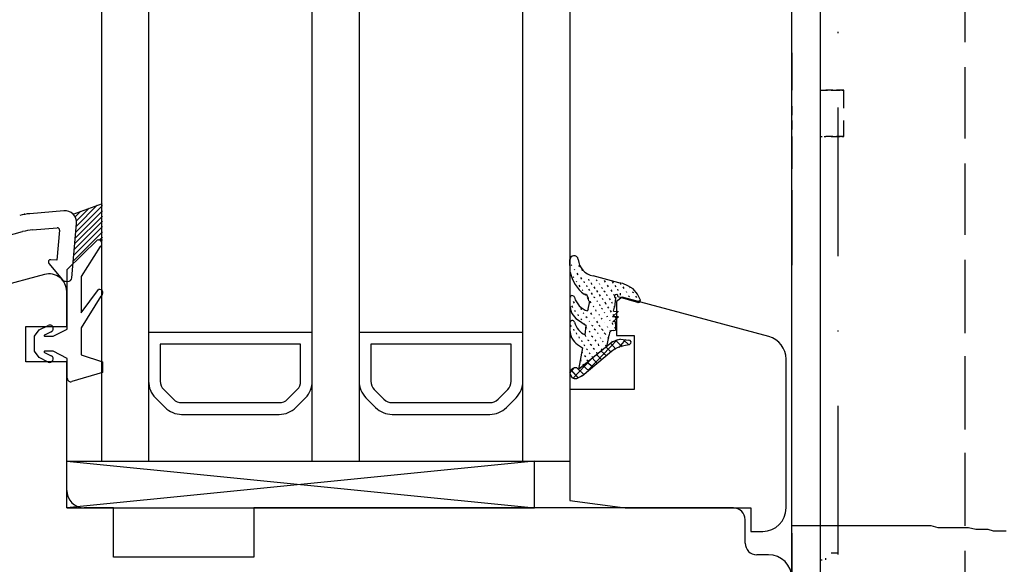
# Model space of a CAD drawing. Units: millimetres. Extents: x 1387 to 2280, y 3221 to 4035.
# Drawn here: x 2152 to 2236, y 3811 to 3857 of the extents above; entities that cross this region are included whole.
import ezdxf

# ---------------------------------------------------------------- set-up
doc = ezdxf.new("R2010")
doc.units = ezdxf.units.MM
doc.linetypes.add('DASHDOT', pattern=[25.4, 12.7, -6.35, 0, -6.35])

msp = doc.modelspace()

# ---------------------------------------------------------------- linework, layer by layer
at = {"linetype": 'Continuous'}
for p, q in [((2217.587, 3730.562), (2217.587, 3896.42)), ((2220.028, 3809.6), (2220.028, 3892.605)), ((2232.387, 3855.375), (2232.387, 3861.631)), ((2217.587, 3856.29), (2217.587, 3857.969)), ((2217.587, 3854.001), (2217.587, 3856.595)), ((2217.587, 3854.001), (2217.587, 3856.595)), ((2217.587, 3854.001), (2217.587, 3856.595)), ((2217.587, 3854.001), (2217.587, 3856.595)), ((2217.587, 3854.459), (2217.587, 3856.29)), ((2217.587, 3848.661), (2217.587, 3854.917)), ((2217.587, 3848.661), (2217.587, 3854.917)), ((2217.587, 3852.628), (2217.587, 3854.459)), ((2217.587, 3854.459), (2217.587, 3851.255)), ((2217.587, 3854.459), (2217.587, 3851.255)), ((2232.387, 3847.135), (2232.387, 3853.239)), ((2217.587, 3850.95), (2217.587, 3852.628)), ((2217.587, 3849.882), (2217.587, 3852.323)), ((2217.587, 3849.882), (2217.587, 3852.323)), ((2217.587, 3849.882), (2217.587, 3852.323)), ((2217.587, 3849.882), (2217.587, 3852.323)), ((2217.587, 3849.729), (2217.587, 3851.255)), ((2217.587, 3849.729), (2217.587, 3851.255)), ((2220.028, 3851.255), (2220.638, 3851.255)), ((2220.333, 3851.255), (2220.486, 3851.255)), ((2221.096, 3851.255), (2220.486, 3851.255)), ((2220.944, 3851.255), (2221.554, 3851.255)), ((2222.012, 3851.255), (2221.401, 3851.255)), ((2221.554, 3851.255), (2221.706, 3851.255)), ((2221.859, 3851.255), (2222.012, 3851.255)), ((2222.012, 3849.729), (2222.012, 3851.255)), ((2222.012, 3849.729), (2222.012, 3851.255)), ((2217.587, 3849.119), (2217.587, 3850.95)), ((2217.587, 3849.882), (2217.587, 3849.119)), ((2217.587, 3849.882), (2217.587, 3849.119)), ((2217.587, 3849.882), (2217.587, 3849.119)), ((2217.587, 3849.882), (2217.587, 3849.119)), ((2217.587, 3847.288), (2217.587, 3849.119)), ((2217.587, 3848.661), (2217.587, 3847.898)), ((2217.587, 3847.288), (2217.587, 3848.661)), ((2217.587, 3848.661), (2217.587, 3847.898)), ((2217.587, 3848.661), (2217.587, 3847.898)), ((2217.587, 3848.661), (2217.587, 3847.898)), ((2217.587, 3847.288), (2217.587, 3848.661)), ((2222.012, 3847.288), (2222.012, 3848.661)), ((2222.012, 3847.288), (2222.012, 3848.661)), ((2217.587, 3845.304), (2217.587, 3847.898)), ((2217.587, 3845.304), (2217.587, 3847.898)), ((2217.587, 3845.304), (2217.587, 3847.898)), ((2217.587, 3845.304), (2217.587, 3847.898)), ((2217.587, 3845.457), (2217.587, 3847.288)), ((2217.587, 3847.288), (2217.587, 3844.541)), ((2217.587, 3847.288), (2217.587, 3844.541)), ((2220.028, 3847.288), (2220.181, 3847.288)), ((2220.333, 3847.288), (2220.486, 3847.288)), ((2221.096, 3847.288), (2220.486, 3847.288)), ((2220.944, 3847.288), (2221.554, 3847.288)), ((2222.012, 3847.288), (2221.401, 3847.288)), ((2221.554, 3847.288), (2221.706, 3847.288)), ((2221.859, 3847.288), (2222.012, 3847.288)), ((2217.587, 3840.422), (2217.587, 3846.525)), ((2217.587, 3840.422), (2217.587, 3846.525)), ((2217.587, 3843.778), (2217.587, 3845.457)), ((2232.387, 3838.896), (2232.387, 3844.999)), ((2217.587, 3841.947), (2217.587, 3843.778)), ((2217.587, 3841.184), (2217.587, 3843.626)), ((2217.587, 3841.184), (2217.587, 3843.626)), ((2217.587, 3841.184), (2217.587, 3843.626)), ((2217.587, 3841.184), (2217.587, 3843.626)), ((2217.587, 3842.71), (2217.587, 3837.37)), ((2217.587, 3842.71), (2217.587, 3837.37)), ((2217.587, 3840.116), (2217.587, 3841.947)), ((2217.587, 3841.184), (2217.587, 3839.353)), ((2217.587, 3841.184), (2217.587, 3839.353)), ((2217.587, 3841.184), (2217.587, 3839.353)), ((2217.587, 3841.184), (2217.587, 3839.353)), ((2217.587, 3838.438), (2217.587, 3840.116)), ((2217.587, 3836.607), (2217.587, 3838.438)), ((2217.587, 3838.133), (2217.587, 3836.302)), ((2217.587, 3838.133), (2217.587, 3836.302)), ((2217.587, 3838.133), (2217.587, 3836.302)), ((2217.587, 3838.133), (2217.587, 3836.302)), ((2232.387, 3830.504), (2232.387, 3836.76)), ((2217.587, 3834.776), (2217.587, 3836.607)), ((2217.587, 3832.945), (2217.587, 3834.776)), ((2203.07, 3833.558), (2202.587, 3833.188)), ((2215.605, 3830.199), (2203.07, 3833.558)), ((2202.587, 3833.188), (2202.587, 3830.288)), ((2217.587, 3831.267), (2217.587, 3832.945)), ((2217.587, 3830.809), (2217.587, 3831.877)), ((2217.587, 3829.436), (2217.587, 3831.267)), ((2202.587, 3830.288), (2204.087, 3830.288)), ((2204.087, 3830.288), (2204.087, 3825.688)), ((2217.587, 3823.943), (2217.587, 3830.046)), ((2217.587, 3823.943), (2217.587, 3830.046)), ((2217.587, 3827.605), (2217.587, 3829.436)), ((2232.387, 3822.264), (2232.387, 3828.52)), ((2217.087, 3815.558), (2217.087, 3828.268)), ((2217.587, 3825.926), (2217.587, 3827.605)), ((2217.587, 3824.095), (2217.587, 3825.926)), ((2204.087, 3825.688), (2198.587, 3825.688)), ((2198.587, 3825.688), (2198.587, 3816.192)), ((2217.587, 3822.264), (2217.587, 3824.095)), ((2217.587, 3820.433), (2217.587, 3822.264)), ((2217.587, 3818.755), (2217.587, 3820.433)), ((2232.387, 3814.025), (2232.387, 3820.281)), ((2217.587, 3816.924), (2217.587, 3818.755)), ((2217.587, 3815.093), (2217.587, 3816.924)), ((2198.587, 3816.192), (2203.319, 3815.558)), ((2203.319, 3815.558), (2214.087, 3815.558)), ((2214.087, 3815.558), (2214.087, 3813.558)), ((2217.587, 3813.414), (2217.587, 3815.093)), ((2225.826, 3814.025), (2217.587, 3814.025)), ((2226.284, 3814.025), (2225.826, 3814.025)), ((2226.894, 3814.025), (2226.284, 3814.025)), ((2227.352, 3814.025), (2226.894, 3814.025)), ((2227.962, 3814.025), (2227.352, 3814.025)), ((2228.42, 3814.025), (2227.962, 3814.025)), ((2229.03, 3814.025), (2228.42, 3814.025)), ((2229.488, 3814.025), (2229.03, 3814.025)), ((2230.099, 3813.872), (2229.488, 3814.025)), ((2214.087, 3813.558), (2215.087, 3813.558)), ((2217.587, 3811.583), (2217.587, 3813.414)), ((2217.587, 3813.414), (2217.587, 3762.451)), ((2230.556, 3813.872), (2230.099, 3813.872)), ((2231.167, 3813.872), (2230.556, 3813.872)), ((2231.624, 3813.872), (2231.167, 3813.872)), ((2232.235, 3813.872), (2231.624, 3813.872)), ((2232.692, 3813.872), (2232.235, 3813.872)), ((2233.303, 3813.719), (2232.692, 3813.872)), ((2233.761, 3813.719), (2233.303, 3813.719)), ((2234.371, 3813.719), (2233.761, 3813.719)), ((2234.829, 3813.567), (2234.371, 3813.719)), ((2235.439, 3813.567), (2234.829, 3813.567)), ((2235.897, 3813.567), (2235.439, 3813.567)), ((2217.587, 3811.431), (2217.587, 3812.346)), ((2217.587, 3809.752), (2217.587, 3811.583)), ((2220.944, 3811.736), (2221.554, 3811.736)), ((2232.387, 3808.989), (2232.387, 3811.888)), ((2220.028, 3811.126), (2220.181, 3811.126)), ((2220.486, 3811.126), (2220.486, 3811.278))]:
    msp.add_line(p, q, dxfattribs=at)
at = {"linetype": 'DASHDOT'}
msp.add_line((2221.554, 3811.583), (2221.554, 3890.774), dxfattribs=at)
for p, q in [((2158.587, 3819.558), (2158.587, 3864.558)), ((2162.587, 3864.558), (2162.587, 3819.558)), ((2176.587, 3819.558), (2176.587, 3864.558)), ((2180.587, 3864.558), (2180.587, 3819.558)), ((2194.587, 3819.558), (2194.587, 3864.558)), ((2198.587, 3864.558), (2198.587, 3819.558)), ((2155.353, 3840.962), (2152.43, 3840.706)), ((2156.147, 3840.673), (2158.637, 3841.579)), ((2156.323, 3840.437), (2156.794, 3840.908)), ((2156.329, 3838.647), (2158.637, 3840.955)), ((2156.372, 3839.139), (2158.637, 3841.404)), ((2156.415, 3839.631), (2158.206, 3841.422)), ((2156.432, 3840.097), (2157.5, 3841.165)), ((2156.243, 3837.662), (2158.637, 3840.057)), ((2156.286, 3838.155), (2158.637, 3840.506)), ((2152.673, 3839.322), (2154.763, 3839.505)), ((2154.979, 3839.288), (2154.756, 3836.73)), ((2156.03, 3835.231), (2156.436, 3839.879)), ((2156.199, 3837.17), (2158.637, 3839.608)), ((2150.395, 3838.79), (2151.812, 3839.17)), ((2155.637, 3835.943), (2158.199, 3838.444)), ((2156.156, 3836.678), (2158.637, 3839.159)), ((2158.305, 3838.463), (2158.637, 3838.463)), ((2158.391, 3838.463), (2158.637, 3838.71)), ((2158.436, 3837.893), (2156.837, 3835.326)), ((2154.756, 3836.73), (2154.24, 3836.775)), ((2198.638, 3835.713), (2198.606, 3836.778)), ((2154.07, 3836.447), (2155.241, 3835.052)), ((2155.637, 3830.843), (2155.637, 3835.943)), ((2198.766, 3836.274), (2198.721, 3836.34)), ((2199.035, 3835.881), (2198.99, 3835.946)), ((2199.338, 3836.281), (2199.428, 3836.15)), ((2199.617, 3835.943), (2199.652, 3835.822)), ((2153.699, 3835.507), (2141.069, 3832.123)), ((2156.837, 3835.326), (2156.837, 3832.246)), ((2198.943, 3835.241), (2198.899, 3835.306)), ((2199.303, 3835.488), (2199.214, 3835.619)), ((2199.516, 3835.247), (2199.605, 3835.116)), ((2200.267, 3834.991), (2200.233, 3835.112)), ((2202.8, 3834.8), (2200.603, 3835.396)), ((2200.949, 3834.977), (2200.85, 3835.053)), ((2155.478, 3834.928), (2155.651, 3834.913)), ((2156.837, 3832.246), (2158.313, 3834.231)), ((2199.212, 3834.847), (2199.167, 3834.913)), ((2199.481, 3834.454), (2199.391, 3834.585)), ((2199.704, 3834.127), (2199.66, 3834.192)), ((2199.795, 3834.909), (2199.829, 3834.788)), ((2200.018, 3834.581), (2200.053, 3834.461)), ((2200.187, 3834.264), (2200.277, 3834.133)), ((2200.491, 3834.664), (2200.456, 3834.784)), ((2200.77, 3834.326), (2200.68, 3834.457)), ((2201.173, 3834.649), (2201.128, 3834.715)), ((2201.397, 3834.322), (2201.297, 3834.398)), ((2201.522, 3834.984), (2201.611, 3834.852)), ((2201.79, 3834.59), (2201.88, 3834.459)), ((2202.114, 3834.187), (2202.203, 3834.056)), ((2202.339, 3834.773), (2202.249, 3834.904)), ((2202.562, 3834.445), (2202.473, 3834.576)), ((2202.731, 3834.128), (2202.697, 3834.248)), ((2203.131, 3834.738), (2202.8, 3834.8)), ((2202.911, 3834.779), (2202.945, 3834.658)), ((2203.552, 3834.544), (2203.131, 3834.738)), ((2203.135, 3834.451), (2203.224, 3834.32)), ((2204.017, 3834.285), (2203.552, 3834.544)), ((2203.796, 3834.327), (2203.752, 3834.392)), ((2204.385, 3833.816), (2204.017, 3834.285)), ((2155.587, 3831.058), (2155.587, 3834.058)), ((2158.494, 3833.661), (2156.837, 3830.946)), ((2198.606, 3833.512), (2198.606, 3832.895)), ((2198.71, 3833.512), (2198.71, 3833.512)), ((2199.973, 3833.733), (2199.822, 3833.816)), ((2199.973, 3833.733), (2199.883, 3833.865)), ((2200.083, 3833.713), (2199.983, 3833.789)), ((2200.207, 3833.461), (2200.083, 3833.713)), ((2200.197, 3833.406), (2200.107, 3833.537)), ((2200.221, 3833.23), (2200.207, 3833.461)), ((2200.411, 3833.936), (2200.5, 3833.805)), ((2200.635, 3833.609), (2200.735, 3833.533)), ((2200.993, 3833.998), (2200.904, 3834.129)), ((2201.217, 3833.67), (2201.128, 3833.801)), ((2201.441, 3833.343), (2201.407, 3833.463)), ((2201.621, 3833.994), (2201.521, 3834.07)), ((2201.79, 3833.677), (2201.755, 3833.798)), ((2202.068, 3833.339), (2201.979, 3833.47)), ((2202.327, 3833.804), (2202.427, 3833.728)), ((2202.496, 3833.487), (2202.406, 3832.704)), ((2202.427, 3833.728), (2202.407, 3833.618)), ((2202.407, 3833.618), (2202.451, 3833.552)), ((2202.493, 3833.773), (2202.427, 3833.728)), ((2202.451, 3833.552), (2202.562, 3833.531)), ((2202.614, 3833.807), (2202.493, 3833.773)), ((2202.713, 3833.731), (2202.614, 3833.807)), ((2202.693, 3833.621), (2202.713, 3833.731)), ((2202.693, 3833.621), (2204.481, 3833.113)), ((2202.944, 3833.745), (2202.92, 3833.921)), ((2203.179, 3833.472), (2203.134, 3833.538)), ((2203.403, 3834.058), (2203.448, 3833.993)), ((2203.617, 3833.675), (2203.716, 3833.6)), ((2203.84, 3833.348), (2203.94, 3833.272)), ((2204.065, 3833.934), (2203.965, 3834.01)), ((2204.333, 3833.54), (2204.244, 3833.671)), ((2204.633, 3833.313), (2204.385, 3833.816)), ((2198.862, 3832.686), (2198.773, 3832.817)), ((2198.995, 3833.072), (2198.905, 3833.203)), ((2199.534, 3832.617), (2199.569, 3832.496)), ((2200.276, 3833.22), (2200.12, 3832.392)), ((2200.151, 3832.558), (2200.196, 3832.492)), ((2200.421, 3833.078), (2200.331, 3833.209)), ((2200.644, 3832.75), (2200.6, 3832.816)), ((2200.858, 3832.368), (2200.823, 3832.488)), ((2200.914, 3833.271), (2200.958, 3833.205)), ((2201.137, 3832.943), (2201.172, 3832.822)), ((2201.306, 3832.626), (2201.406, 3832.55)), ((2201.71, 3832.95), (2201.631, 3833.136)), ((2201.933, 3832.622), (2201.844, 3832.753)), ((2202.237, 3833.022), (2202.203, 3833.142)), ((2202.344, 3832.373), (2202.406, 3832.704)), ((2202.416, 3832.759), (2202.427, 3832.815)), ((2204.426, 3833.123), (2204.547, 3833.158)), ((2204.557, 3833.213), (2204.513, 3833.278)), ((2204.547, 3833.158), (2204.612, 3833.202)), ((2204.612, 3833.202), (2204.633, 3833.313)), ((2199.075, 3832.304), (2199.041, 3832.424)), ((2199.27, 3831.649), (2200.002, 3831.158)), ((2199.354, 3831.966), (2199.32, 3832.086)), ((2199.633, 3831.627), (2199.533, 3831.703)), ((2199.748, 3832.234), (2199.792, 3832.169)), ((2199.971, 3831.906), (2200.071, 3831.83)), ((2200.375, 3832.23), (2200.465, 3832.099)), ((2200.644, 3831.837), (2200.688, 3831.771)), ((2201.137, 3832.03), (2201.092, 3832.095)), ((2201.361, 3831.702), (2201.316, 3831.767)), ((2201.53, 3832.298), (2201.575, 3832.233)), ((2201.754, 3831.971), (2201.798, 3831.905)), ((2201.978, 3831.643), (2202.022, 3831.577)), ((2202.157, 3832.294), (2202.068, 3832.425)), ((2202.25, 3831.877), (2202.74, 3832.356)), ((2202.767, 3831.894), (2202.25, 3831.877)), ((2202.288, 3831.47), (2202.767, 3831.894)), ((2202.381, 3831.967), (2202.292, 3832.098)), ((2202.344, 3832.373), (2202.74, 3832.356)), ((2202.481, 3831.891), (2202.56, 3831.704)), ((2202.685, 3832.366), (2202.74, 3832.356)), ((2152.087, 3828.058), (2152.087, 3831.058)), ((2152.087, 3831.058), (2155.587, 3831.058)), ((2153.221, 3830.783), (2154.006, 3831.163)), ((2154.437, 3830.243), (2155.637, 3830.843)), ((2156.837, 3830.946), (2156.837, 3828.643)), ((2198.606, 3831.378), (2198.606, 3830.761)), ((2198.637, 3831.187), (2198.726, 3831.056)), ((2198.916, 3830.849), (2198.95, 3830.728)), ((2199.847, 3831.245), (2199.802, 3831.31)), ((2199.904, 3830.345), (2200.002, 3831.158)), ((2199.981, 3831.048), (2200.016, 3830.927)), ((2200.24, 3831.513), (2200.295, 3831.503)), ((2200.464, 3831.186), (2200.564, 3831.11)), ((2200.688, 3830.858), (2200.788, 3830.782)), ((2200.867, 3831.509), (2200.957, 3831.378)), ((2201.091, 3831.182), (2201.181, 3831.051)), ((2201.315, 3830.854), (2201.46, 3830.713)), ((2201.584, 3831.374), (2201.584, 3831.374)), ((2201.853, 3830.981), (2201.808, 3831.047)), ((2202.212, 3831.37), (2202.246, 3831.25)), ((2202.463, 3831.494), (2202.288, 3831.47)), ((2202.425, 3830.988), (2202.47, 3830.922)), ((2202.463, 3831.494), (2202.491, 3831.032)), ((2202.491, 3831.032), (2202.494, 3830.746)), ((2152.837, 3830.243), (2153.221, 3830.783)), ((2152.837, 3828.943), (2152.837, 3830.243)), ((2154.268, 3830.623), (2153.679, 3830.338)), ((2153.701, 3830.243), (2154.437, 3830.243)), ((2170.337, 3830.558), (2162.587, 3830.558)), ((2162.587, 3830.558), (2162.587, 3826.386)), ((2176.587, 3830.558), (2170.337, 3830.558)), ((2176.587, 3826.386), (2176.587, 3830.558)), ((2188.337, 3830.558), (2180.587, 3830.558)), ((2180.587, 3830.558), (2180.587, 3826.386)), ((2194.587, 3830.558), (2188.337, 3830.558)), ((2194.587, 3826.386), (2194.587, 3830.558)), ((2198.781, 3830.132), (2198.691, 3830.263)), ((2199.14, 3830.521), (2199.174, 3830.401)), ((2199.363, 3830.194), (2199.398, 3830.073)), ((2199.901, 3830.321), (2199.936, 3830.2)), ((2202.69, 3829.967), (2200.199, 3827.352)), ((2200.25, 3830.655), (2200.35, 3830.579)), ((2200.463, 3830.272), (2200.563, 3830.196)), ((2200.967, 3830.52), (2201.011, 3830.454)), ((2201.18, 3830.137), (2201.225, 3830.072)), ((2201.539, 3830.526), (2201.684, 3830.385)), ((2201.772, 3829.34), (2201.959, 3830.333)), ((2201.807, 3830.133), (2201.897, 3830.002)), ((2202.001, 3830.554), (2201.959, 3830.333)), ((2202.142, 3830.698), (2202.001, 3830.554)), ((2202.077, 3830.653), (2202.032, 3830.719)), ((2202.318, 3830.722), (2202.142, 3830.698)), ((2202.318, 3830.722), (2202.494, 3830.746)), ((2202.921, 3829.981), (2202.559, 3829.877)), ((2202.921, 3829.981), (2203.648, 3829.901)), ((2170.337, 3829.558), (2163.587, 3829.558)), ((2163.587, 3829.558), (2163.587, 3826.386)), ((2175.587, 3829.558), (2170.337, 3829.558)), ((2175.587, 3826.386), (2175.587, 3829.558)), ((2188.337, 3829.558), (2181.587, 3829.558)), ((2181.587, 3829.558), (2181.587, 3826.386)), ((2193.587, 3829.558), (2188.337, 3829.558)), ((2193.587, 3826.386), (2193.587, 3829.558)), ((2199.27, 3829.516), (2199.696, 3829.23)), ((2202.252, 3829.764), (2199.351, 3827.398)), ((2199.696, 3829.23), (2199.351, 3827.398)), ((2199.587, 3829.866), (2199.622, 3829.745)), ((2199.811, 3829.538), (2199.845, 3829.418)), ((2200.024, 3829.155), (2200.124, 3829.08)), ((2200.115, 3829.938), (2200.215, 3829.862)), ((2200.328, 3829.555), (2200.483, 3829.469)), ((2200.607, 3829.217), (2200.707, 3829.141)), ((2200.742, 3829.934), (2200.832, 3829.803)), ((2201.021, 3829.596), (2201.045, 3829.42)), ((2201.279, 3829.148), (2201.324, 3829.082)), ((2201.404, 3829.809), (2201.449, 3829.744)), ((2201.628, 3829.482), (2201.728, 3829.406)), ((2202.141, 3828.871), (2201.707, 3829.296)), ((2202.11, 3829.619), (2202.534, 3829.14)), ((2202.479, 3829.15), (2202.151, 3828.926)), ((2202.252, 3829.764), (2202.197, 3829.774)), ((2202.559, 3829.877), (2202.252, 3829.764)), ((2202.917, 3829.353), (2202.479, 3829.15)), ((2203.082, 3829.322), (2202.504, 3829.888)), ((2203.372, 3829.953), (2202.786, 3829.264)), ((2203.686, 3829.494), (2202.917, 3829.353)), ((2203.197, 3829.929), (2203.631, 3829.504)), ((2203.758, 3829.88), (2203.648, 3829.901)), ((2203.686, 3829.494), (2203.827, 3829.639)), ((2203.686, 3829.494), (2203.827, 3829.639)), ((2203.848, 3829.749), (2203.758, 3829.88)), ((2203.827, 3829.639), (2203.848, 3829.749)), ((2153.221, 3828.403), (2152.837, 3828.943)), ((2154.006, 3828.023), (2153.221, 3828.403)), ((2153.679, 3828.848), (2154.268, 3828.563)), ((2154.437, 3828.943), (2153.701, 3828.943)), ((2155.637, 3828.343), (2154.437, 3828.943)), ((2155.637, 3826.646), (2155.637, 3828.343)), ((2156.837, 3828.643), (2158.637, 3828.043)), ((2200.431, 3828.28), (2198.864, 3826.633)), ((2199.676, 3828.821), (2199.642, 3828.942)), ((2202.151, 3828.926), (2199.643, 3826.829)), ((2199.955, 3828.483), (2199.855, 3828.559)), ((2200.248, 3828.828), (2200.348, 3828.752)), ((2200.472, 3828.5), (2200.572, 3828.424)), ((2200.506, 3828.379), (2200.93, 3827.9)), ((2200.886, 3828.879), (2200.92, 3828.758)), ((2201.334, 3828.224), (2200.9, 3828.648)), ((2201.248, 3828.982), (2201.737, 3828.547)), ((2155.587, 3828.058), (2152.087, 3828.058)), ((2155.587, 3817.058), (2155.587, 3828.058)), ((2158.637, 3828.043), (2158.637, 3827.143)), ((2198.606, 3827.081), (2198.975, 3827.526)), ((2198.789, 3827.447), (2198.637, 3827.247)), ((2198.975, 3827.526), (2198.789, 3827.447)), ((2199.206, 3827.539), (2198.975, 3827.526)), ((2199.351, 3827.398), (2199.206, 3827.539)), ((2199.785, 3826.974), (2199.251, 3827.474)), ((2199.372, 3827.508), (2199.416, 3827.443)), ((2199.507, 3828.225), (2199.541, 3828.104)), ((2199.699, 3827.732), (2200.188, 3827.297)), ((2199.72, 3827.842), (2199.82, 3827.766)), ((2200.168, 3828.101), (2200.068, 3828.176)), ((2200.537, 3827.631), (2200.092, 3828.001)), ((2158.637, 3827.143), (2156.023, 3826.358)), ((2198.637, 3827.247), (2198.606, 3827.081)), ((2198.606, 3827.081), (2198.685, 3826.895)), ((2198.685, 3826.895), (2198.764, 3826.709)), ((2198.713, 3827.347), (2199.326, 3826.66)), ((2198.764, 3826.709), (2198.974, 3826.612)), ((2198.974, 3826.612), (2199.205, 3826.626)), ((2199.205, 3826.626), (2199.523, 3826.795)), ((2199.205, 3826.626), (2199.205, 3826.626)), ((2199.523, 3826.795), (2199.654, 3826.884)), ((2163.173, 3824.972), (2164.001, 3824.144)), ((2163.88, 3825.679), (2164.708, 3824.851)), ((2174.466, 3824.851), (2175.294, 3825.679)), ((2175.173, 3824.144), (2176.001, 3824.972)), ((2181.173, 3824.972), (2182.001, 3824.144)), ((2181.88, 3825.679), (2182.708, 3824.851)), ((2192.466, 3824.851), (2193.294, 3825.679)), ((2193.173, 3824.144), (2194.001, 3824.972)), ((2165.415, 3824.558), (2170.337, 3824.558)), ((2170.337, 3824.558), (2173.759, 3824.558)), ((2183.415, 3824.558), (2188.337, 3824.558)), ((2188.337, 3824.558), (2191.759, 3824.558)), ((2165.415, 3823.558), (2170.337, 3823.558)), ((2170.337, 3823.558), (2173.759, 3823.558)), ((2183.415, 3823.558), (2188.337, 3823.558)), ((2188.337, 3823.558), (2191.759, 3823.558)), ((2155.587, 3819.558), (2195.587, 3819.558)), ((2155.587, 3815.558), (2155.587, 3819.558)), ((2195.587, 3819.558), (2155.587, 3815.558)), ((2155.587, 3819.558), (2195.587, 3815.558)), ((2155.587, 3819.558), (2195.587, 3819.558)), ((2158.587, 3819.558), (2198.587, 3819.558)), ((2195.587, 3815.558), (2195.587, 3819.558)), ((2155.587, 3815.558), (2195.587, 3815.558)), ((2159.587, 3815.558), (2157.087, 3815.558)), ((2159.587, 3811.358), (2159.587, 3815.558)), ((2212.587, 3815.558), (2171.587, 3815.558)), ((2171.587, 3815.558), (2171.587, 3811.358)), ((2213.587, 3812.558), (2213.587, 3814.558)), ((2215.587, 3811.558), (2214.587, 3811.558)), ((2171.587, 3811.358), (2159.587, 3811.358))]:
    msp.add_line(p, q)
for centre, radius, start, end in [((2155.44, 3839.966), 1, 355, 95), ((2152.866, 3835.725), 5, 95, 105.03189), ((2153.109, 3834.341), 5, 95, 105.03325), ((2154.78, 3839.306), 0.2, 355, 95), ((2158.305, 3838.163), 0.3, 295.80892, 110.6677), ((2154.223, 3836.576), 0.2, 85, 220), ((2198.966, 3836.749), 0.361, 8.72387, 184.67417), ((2200.816, 3836.877), 1.496, 182.79993, 261.81484), ((2154.087, 3834.058), 1.5, 360, 105), ((2155.509, 3835.277), 0.35, 220, 265), ((2155.681, 3835.262), 0.35, 265, 355), ((2201.792, 3836.364), 3.221, 191.65884, 232.29047), ((2158.381, 3833.939), 0.3, 292.00905, 103.10649), ((2198.806, 3833.504), 0.2, 15.54048, 180), ((2200.64, 3834.014), 1.703, 195.54048, 252.23957), ((2200.106, 3832.895), 1.5, 180, 236.13672), ((2154.137, 3830.893), 0.3, 295.8284, 115.8284), ((2198.806, 3831.371), 0.2, 15.54048, 180), ((2200.64, 3831.881), 1.703, 195.54048, 244.41723), ((2153.701, 3830.293), 0.05, 115.8284, 270), ((2200.106, 3830.761), 1.5, 180, 236.13672), ((2153.701, 3828.893), 0.05, 90, 244.1716), ((2154.137, 3828.293), 0.3, 244.1716, 64.1716), ((2155.937, 3826.646), 0.3, 180, 286.69924), ((2164.587, 3826.386), 2, 180, 225), ((2164.587, 3826.386), 1, 180, 225), ((2174.587, 3826.386), 1, 315, 0), ((2174.587, 3826.386), 2, 315, 360), ((2182.587, 3826.386), 2, 180, 225), ((2182.587, 3826.386), 1, 180, 225), ((2192.587, 3826.386), 1, 315, 360), ((2192.587, 3826.386), 2, 315, 360), ((2165.415, 3825.558), 2, 225, 270), ((2165.415, 3825.558), 1, 225, 270), ((2173.759, 3825.558), 1, 270, 315), ((2173.759, 3825.558), 2, 270, 315), ((2183.415, 3825.558), 2, 225, 270), ((2183.415, 3825.558), 1, 225, 270), ((2191.759, 3825.558), 1, 270, 315), ((2191.759, 3825.558), 2, 270, 315), ((2157.087, 3817.058), 1.5, 180, 270), ((2212.587, 3814.558), 1, 0, 90), ((2214.587, 3812.558), 1, 180, 270), ((2215.587, 3809.558), 2, 0, 90)]:
    msp.add_arc(centre, radius, start, end)
at = {"linetype": 'Continuous'}
for centre, start, end in [((2215.087, 3828.268), 0, 75), ((2215.087, 3815.558), 270, 0)]:
    msp.add_arc(centre, 2, start, end, dxfattribs=at)
msp.add_point((2151.993, 3840.668))

doc.saveas('drawing.dxf')
